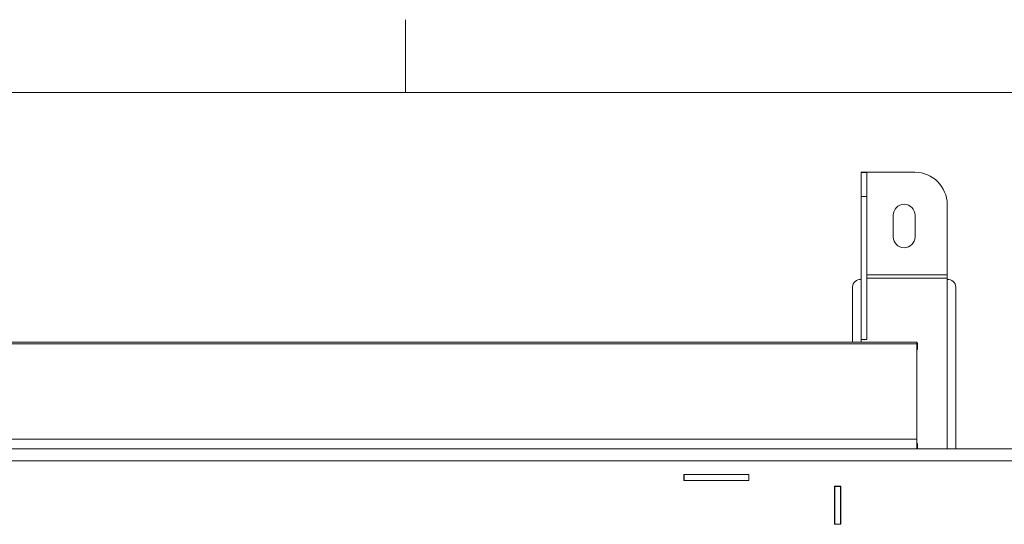
# Model space of a CAD drawing. Units: inches. Extents: x 0.4 to 16.6, y 0.2 to 10.8.
# Drawn here: x 12 to 13.1, y 10.1 to 10.7 of the extents above; entities that cross this region are included whole.
import ezdxf

# ---------------------------------------------------------------- set-up
doc = ezdxf.new("R2010")
doc.units = ezdxf.units.IN
doc.header["$MEASUREMENT"] = 0

msp = doc.modelspace()

# ---------------------------------------------------------------- linework, layer by layer
at = {"color": 7, "linetype": 'Continuous', "lineweight": 0}
for p, q in [((12.4385016, 10.6420732), (12.4385016, 10.7268724)), ((0.6262516, 10.6420732), (16.3762516, 10.6420732))]:
    msp.add_line(p, q, dxfattribs=at)
at = {"color": 7, "linetype": 'Continuous', "lineweight": 15}
for p, q in [((12.9678635, 10.5494888), (12.9678635, 10.5494385)), ((13.0303635, 10.5494888), (12.9678635, 10.5494888)), ((12.9678635, 10.5494385), (12.9745885, 10.5494385)), ((12.9678635, 10.5494385), (12.9678635, 10.5212237)), ((12.9745885, 10.5494385), (12.9745885, 10.5212237)), ((12.9678635, 10.5212237), (12.9745885, 10.5212237)), ((12.9678635, 10.5212237), (12.9678635, 10.3552885)), ((12.9745885, 10.5212237), (12.9745885, 10.3552885)), ((13.0678635, 10.5119888), (13.0678635, 10.4303605)), ((13.0050683, 10.4994888), (13.0050683, 10.4744888)), ((13.0306588, 10.4744888), (13.0306588, 10.4994888)), ((13.0678635, 10.4303605), (13.0678635, 10.4262901)), ((13.0678635, 10.4262901), (13.0678635, 10.4249334)), ((12.9576935, 10.4161259), (12.9576935, 10.3518972)), ((13.0780335, 10.2280787), (13.0780335, 10.4161259)), ((13.0326935, 10.3518972), (11.6826935, 10.3518972)), ((11.6826935, 10.3500517), (13.0326935, 10.3500517)), ((12.9678635, 10.3552885), (12.9745885, 10.3552885)), ((13.0326935, 10.3518972), (13.0326935, 10.3500517)), ((13.0331935, 10.3512901), (13.0326935, 10.3512901)), ((13.0326935, 10.3500517), (13.0326935, 10.2391767)), ((13.0326935, 10.346553), (13.0331935, 10.346553)), ((13.0331935, 10.3434776), (13.0331935, 10.3512901)), ((13.0331935, 10.3434776), (13.0326935, 10.3434776)), ((13.0326935, 10.2391767), (11.6826935, 10.2391767)), ((13.0326935, 10.2391767), (13.0326935, 10.2280787)), ((13.0331935, 10.2341026), (13.0326935, 10.2341026)), ((13.0331935, 10.2280787), (13.0331935, 10.2341026)), ((11.4076935, 10.2280787), (13.3076935, 10.2280787)), ((13.0326935, 10.2293655), (13.0331935, 10.2293655)), ((13.3076935, 10.2143037), (11.4076935, 10.2143037)), ((12.8374685, 10.1983537), (12.7619685, 10.1983537)), ((12.7619685, 10.1983537), (12.7619685, 10.1911287)), ((12.7619685, 10.1981037), (12.7622185, 10.1981037)), ((12.7622185, 10.1981037), (12.7622185, 10.1913787)), ((12.8372185, 10.1981037), (12.7622185, 10.1981037)), ((12.8372185, 10.1913787), (12.8372185, 10.1981037)), ((12.8372185, 10.1981037), (12.8374685, 10.1981037)), ((12.8374685, 10.1911287), (12.8374685, 10.1983537)), ((12.7619685, 10.1913787), (12.7622185, 10.1913787)), ((12.7619685, 10.1911287), (12.8374685, 10.1911287)), ((12.7622185, 10.1913787), (12.8372185, 10.1913787)), ((12.8372185, 10.1913787), (12.8374685, 10.1913787)), ((12.9441935, 10.1845787), (12.9369685, 10.1845787)), ((12.9369685, 10.1845787), (12.9369685, 10.1403287)), ((12.9372185, 10.1843287), (12.9372141, 10.1845787)), ((12.9439435, 10.1843287), (12.9372185, 10.1843287)), ((12.9372185, 10.1843287), (12.9372185, 10.1405787)), ((12.9439435, 10.1405787), (12.9439435, 10.1843287)), ((12.9441935, 10.1403287), (12.9441935, 10.1845787)), ((12.9439435, 10.1723386), (12.9441935, 10.1723386)), ((12.9369685, 10.1403287), (12.9441935, 10.1403287)), ((12.9372185, 10.1405787), (12.9439435, 10.1405787)), ((12.9372185, 10.1403287), (12.9372185, 10.1405787)), ((12.9439435, 10.1403287), (12.9439435, 10.1405787))]:
    msp.add_line(p, q, dxfattribs=at)
at = {"color": 8, "linetype": 'Continuous', "lineweight": 15}
for p, q in [((13.0678635, 10.4303605), (12.9745885, 10.4303605)), ((13.0678635, 10.4262901), (12.9745885, 10.4262901)), ((13.0678635, 10.4249334), (13.0678635, 10.2280787)), ((12.9678635, 10.3552885), (12.9678635, 10.3518972))]:
    msp.add_line(p, q, dxfattribs=at)
at = {"color": 7, "linetype": 'Continuous', "lineweight": 15}
for centre, radius, start, end in [((13.0303635, 10.5119888), 0.0375, 0, 90), ((13.0178635, 10.4994888), 0.0127953, 360, 180), ((13.0178635, 10.4744888), 0.0127953, 180, 360), ((12.9672279, 10.4153919), 0.0095626, 86.188739, 175.5980503), ((13.0684992, 10.4153919), 0.0095626, 4.4019497, 93.811261)]:
    msp.add_arc(centre, radius, start, end, dxfattribs=at)

doc.saveas('drawing.dxf')
